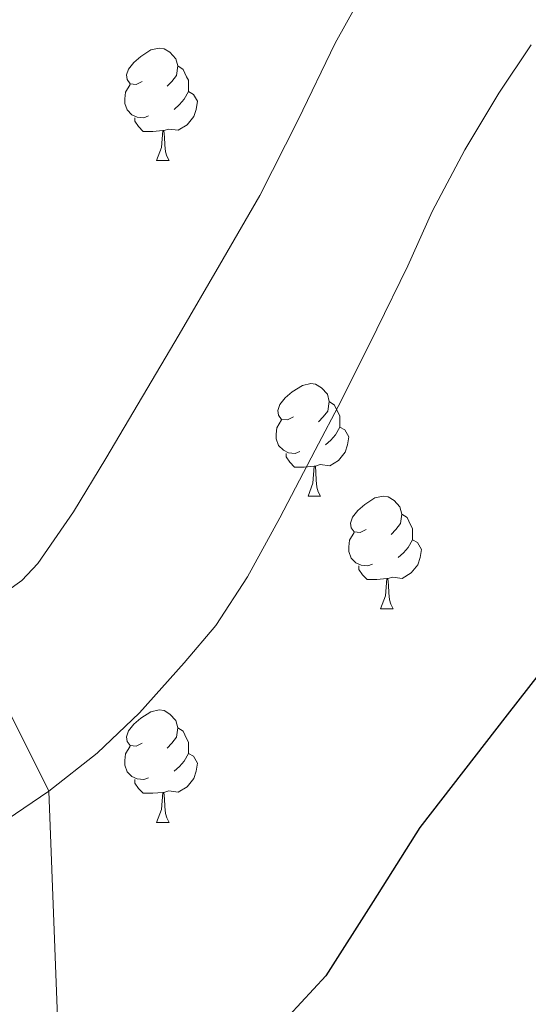
# Model space of a CAD drawing. Extents: x 582314 to 586811, y 768072 to 771097.
# Drawn here: x 584023 to 584068, y 769022 to 769110 of the extents above; entities that cross this region are included whole.
import ezdxf

# ---------------------------------------------------------------- set-up
doc = ezdxf.new("R2010")
doc.units = 0
doc.header["$MEASUREMENT"] = 0
doc.linetypes.add('DGN Style 3', pattern=[58.98165, 42.12975, -16.8519])
for name, color, linetype in [('Nivel 11', 7, 'Continuous'), ('Nivel 36', 7, 'Continuous'), ('Nivel 4', 7, 'Continuous'), ('Nivel 5', 7, 'Continuous'), ('Nivel 61', 7, 'Continuous')]:
    doc.layers.add(name, color=color, linetype=linetype)

msp = doc.modelspace()

# ---------------------------------------------------------------- linework, layer by layer
at = {"layer": 'Nivel 11', "color": 142, "linetype": 'DGN Style 3', "lineweight": 13}
msp.add_polyline3d([(584046.617, 768949.549, 785), (584032.486, 768978.904, 780), (584026.978, 769007.295, 775), (584025.686, 769041.048, 770), (584018.006, 769056.376, 765), (583995.51, 769078.792, 760), (583986.853, 769106.613, 755), (583983.166, 769121.381, 752.93), (583986.838, 769143.384, 750), (583986.408, 769168.079, 740), (583986.134, 769182.44, 735), (583981.207, 769208.056, 725)], dxfattribs=at)
at = {"layer": 'Nivel 36', "color": 92, "linetype": 'Continuous', "lineweight": 0, "flags": 128}
for points in [[(584033.999, 769104.298), (584033.469, 769104.033), (584032.939, 769104.088), (584032.674, 769104.458), (584032.619, 769104.883), (584032.779, 769105.403), (584033.259, 769105.998), (584033.894, 769106.528), (584034.794, 769107.113), (584035.539, 769107.273), (584035.964, 769107.218), (584036.494, 769106.903), (584037.024, 769106.318), (584037.184, 769105.678), (584037.074, 769104.828), (584036.649, 769104.298), (584036.229, 769103.873)], [(584037.184, 769105.678), (584037.659, 769105.363), (584037.974, 769104.723), (584038.134, 769104.403), (584038.134, 769103.823), (584038.134, 769103.398), (584037.764, 769102.708), (584037.344, 769102.228), (584036.864, 769101.808)], [(584034.584, 769101.218), (584034.159, 769101.058), (584033.574, 769101.118), (584033.099, 769101.328), (584032.674, 769101.753), (584032.459, 769102.338), (584032.459, 769102.758), (584032.514, 769103.343), (584032.939, 769104.033)], [(584038.134, 769103.398), (584038.589, 769103.148), (584038.934, 769102.533), (584038.824, 769101.808), (584038.614, 769101.168), (584038.029, 769100.428), (584037.234, 769099.948), (584036.384, 769100.053), (584035.954, 769099.923)], [(584035.844, 769099.923), (584034.954, 769099.838), (584034.109, 769099.838), (584033.684, 769100.268), (584033.364, 769100.743), (584033.364, 769101.058)], [(584035.299, 769097.238), (584035.734, 769098.398), (584035.844, 769099.923), (584035.954, 769099.923), (584035.989, 769099.338), (584036.024, 769098.653), (584036.094, 769098.038), (584036.209, 769097.638), (584036.424, 769097.238)], [(584035.299, 769097.238), (584036.424, 769097.238)], [(584047.502, 769074.389), (584046.972, 769074.124), (584046.442, 769074.179), (584046.177, 769074.549), (584046.122, 769074.974), (584046.282, 769075.494), (584046.762, 769076.089), (584047.397, 769076.619), (584048.297, 769077.204), (584049.042, 769077.364), (584049.467, 769077.309), (584049.997, 769076.994), (584050.527, 769076.409), (584050.687, 769075.769), (584050.577, 769074.919), (584050.152, 769074.389), (584049.732, 769073.964)], [(584050.687, 769075.769), (584051.162, 769075.454), (584051.477, 769074.814), (584051.637, 769074.494), (584051.637, 769073.914), (584051.637, 769073.489), (584051.267, 769072.799), (584050.847, 769072.319), (584050.367, 769071.899)], [(584048.087, 769071.309), (584047.662, 769071.149), (584047.077, 769071.209), (584046.602, 769071.419), (584046.177, 769071.844), (584045.962, 769072.429), (584045.962, 769072.849), (584046.017, 769073.434), (584046.442, 769074.124)], [(584051.637, 769073.489), (584052.092, 769073.239), (584052.437, 769072.624), (584052.327, 769071.899), (584052.117, 769071.259), (584051.532, 769070.519), (584050.737, 769070.039), (584049.887, 769070.144), (584049.457, 769070.014)], [(584049.347, 769070.014), (584048.457, 769069.929), (584047.612, 769069.929), (584047.187, 769070.359), (584046.867, 769070.834), (584046.867, 769071.149)], [(584048.802, 769067.329), (584049.237, 769068.489), (584049.347, 769070.014), (584049.457, 769070.014), (584049.492, 769069.429), (584049.527, 769068.744), (584049.597, 769068.129), (584049.712, 769067.729), (584049.927, 769067.329)], [(584048.802, 769067.329), (584049.927, 769067.329)], [(584053.977, 769064.354), (584053.447, 769064.089), (584052.917, 769064.144), (584052.652, 769064.514), (584052.597, 769064.939), (584052.757, 769065.459), (584053.237, 769066.054), (584053.872, 769066.584), (584054.772, 769067.169), (584055.517, 769067.329), (584055.942, 769067.274), (584056.472, 769066.959), (584057.002, 769066.374), (584057.162, 769065.734), (584057.052, 769064.884), (584056.627, 769064.354), (584056.207, 769063.929)], [(584057.162, 769065.734), (584057.637, 769065.419), (584057.952, 769064.779), (584058.112, 769064.459), (584058.112, 769063.879), (584058.112, 769063.454), (584057.742, 769062.764), (584057.322, 769062.284), (584056.842, 769061.864)], [(584054.562, 769061.274), (584054.137, 769061.114), (584053.552, 769061.174), (584053.077, 769061.384), (584052.652, 769061.809), (584052.437, 769062.394), (584052.437, 769062.814), (584052.492, 769063.399), (584052.917, 769064.089)], [(584058.112, 769063.454), (584058.567, 769063.204), (584058.912, 769062.589), (584058.802, 769061.864), (584058.592, 769061.224), (584058.007, 769060.484), (584057.212, 769060.004), (584056.362, 769060.109), (584055.932, 769059.979)], [(584055.822, 769059.979), (584054.932, 769059.894), (584054.087, 769059.894), (584053.662, 769060.324), (584053.342, 769060.799), (584053.342, 769061.114)], [(584055.277, 769057.294), (584055.712, 769058.454), (584055.822, 769059.979), (584055.932, 769059.979), (584055.967, 769059.394), (584056.002, 769058.709), (584056.072, 769058.094), (584056.187, 769057.694), (584056.402, 769057.294)], [(584055.277, 769057.294), (584056.402, 769057.294)], [(584033.999, 769045.306), (584033.469, 769045.041), (584032.939, 769045.096), (584032.674, 769045.466), (584032.619, 769045.891), (584032.779, 769046.411), (584033.259, 769047.006), (584033.894, 769047.536), (584034.794, 769048.121), (584035.539, 769048.281), (584035.964, 769048.226), (584036.494, 769047.911), (584037.024, 769047.326), (584037.184, 769046.686), (584037.074, 769045.836), (584036.649, 769045.306), (584036.229, 769044.881)], [(584037.184, 769046.686), (584037.659, 769046.371), (584037.974, 769045.731), (584038.134, 769045.411), (584038.134, 769044.831), (584038.134, 769044.406), (584037.764, 769043.716), (584037.344, 769043.236), (584036.864, 769042.816)], [(584034.584, 769042.226), (584034.159, 769042.066), (584033.574, 769042.126), (584033.099, 769042.336), (584032.674, 769042.761), (584032.459, 769043.346), (584032.459, 769043.766), (584032.514, 769044.351), (584032.939, 769045.041)], [(584038.134, 769044.406), (584038.589, 769044.156), (584038.934, 769043.541), (584038.824, 769042.816), (584038.614, 769042.176), (584038.029, 769041.436), (584037.234, 769040.956), (584036.384, 769041.061), (584035.954, 769040.931)], [(584035.844, 769040.931), (584034.954, 769040.846), (584034.109, 769040.846), (584033.684, 769041.276), (584033.364, 769041.751), (584033.364, 769042.066)], [(584035.299, 769038.246), (584035.734, 769039.406), (584035.844, 769040.931), (584035.954, 769040.931), (584035.989, 769040.346), (584036.024, 769039.661), (584036.094, 769039.046), (584036.209, 769038.646), (584036.424, 769038.246)], [(584035.299, 769038.246), (584036.424, 769038.246)]]:
    msp.add_lwpolyline(points, dxfattribs=at)
at = {"layer": 'Nivel 4', "color": 25, "linetype": 'Continuous', "lineweight": 30, "elevation": 775, "flags": 128}
msp.add_lwpolyline([(584074.374, 769057.864), (584066.555, 769047.852), (584058.79, 769037.8), (584054.609, 769031.196), (584050.406, 769024.568), (584045.997, 769019.827)], dxfattribs=at)
at = {"layer": 'Nivel 5', "color": 25, "linetype": 'Continuous', "lineweight": 0, "flags": 128}
for points, elevation in [([(584072.002, 769140.118), (584067.35, 769133.96), (584062.842, 769127.335), (584058.582, 769120.552), (584054.825, 769114.174), (584051.238, 769107.704), (584047.916, 769100.886), (584044.502, 769094.12), (584040.921, 769087.917), (584037.302, 769081.736), (584034.043, 769076.213)], 765), ([(584068.71, 769107.56), (584065.83, 769103.24), (584062.774, 769098.2), (584059.878, 769092.712), (584057.702, 769087.864), (584054.934, 769082.232), (584051.782, 769075.88), (584049.446, 769071.432), (584046.294, 769065.4), (584043.414, 769060.152), (584040.582, 769055.8), (584037.766, 769052.472), (584033.782, 769048.024), (584029.99, 769044.424), (584025.686, 769041.048)], 770), ([(584034.043, 769076.213), (584030.774, 769070.696), (584027.889, 769065.943), (584024.71, 769061.336), (584023.281, 769059.822), (584020.738, 769058.006), (584018.006, 769056.376), (584014.571, 769054.382), (584010.902, 769052.84), (584006.665, 769052.074), (584002.422, 769052.136), (583997.519, 769052.682), (583992.646, 769053.704), (583983.609, 769056.89), (583974.614, 769059.928), (583970.659, 769060.826), (583966.694, 769061.704), (583962.777, 769062.69), (583958.902, 769063.88), (583954.832, 769065.902), (583951.254, 769068.712), (583947.506, 769072.265), (583943.766, 769075.816)], 765), ([(584025.686, 769041.048), (584020.47, 769037.496), (584016.534, 769035.576), (584015.398, 769035.304), (584013.654, 769035.128), (584008.374, 769035.128), (584003.11, 769035.16), (584000.182, 769035.608), (583999.094, 769035.944), (583993.078, 769038.104), (583988.166, 769040.264), (583982.486, 769042.44), (583976.566, 769044.264), (583971.494, 769045.72), (583965.958, 769046.952), (583960.406, 769048.744), (583955.142, 769050.904), (583950.054, 769053.544), (583945.158, 769056.824), (583940.438, 769060.488)], 770)]:
    msp.add_lwpolyline(points, dxfattribs=dict(at, elevation=elevation))
at = {"layer": 'Nivel 61', "color": 19, "linetype": 'Continuous', "lineweight": 0}
msp.add_3dface([(583227.11, 768474.64), (586619.91, 768516.75), (586590.53, 770830.29), (583198.85, 770788.21)], dxfattribs=at)

doc.saveas('drawing.dxf')
